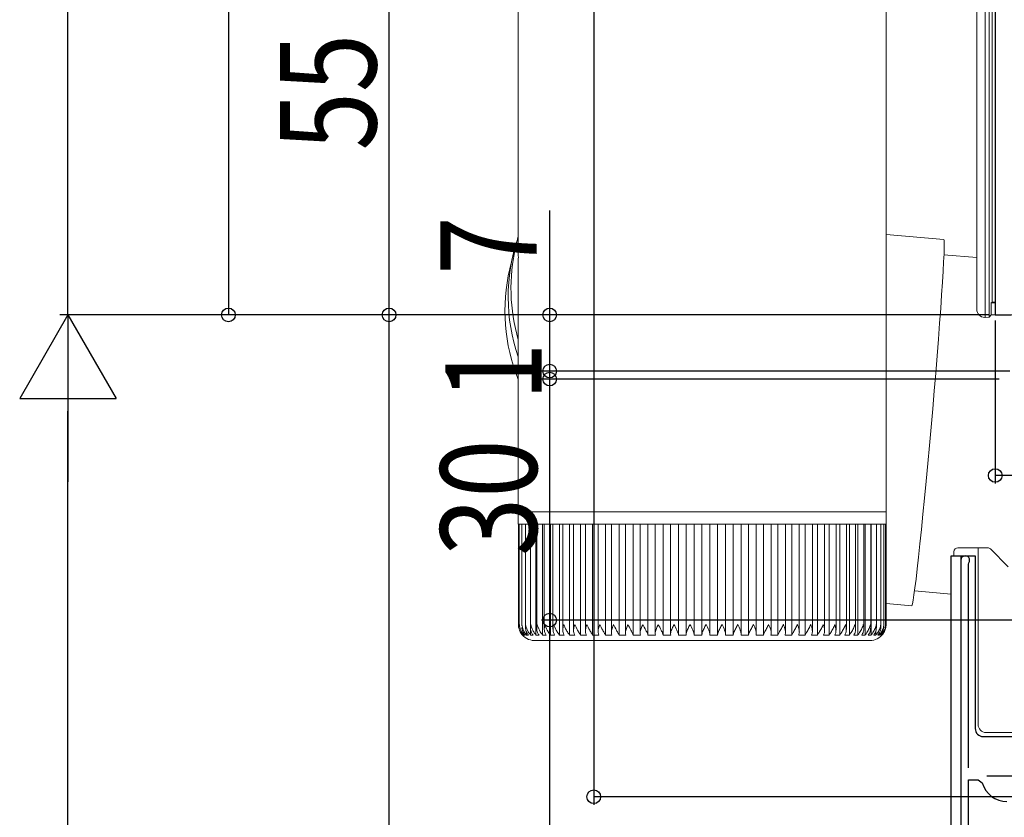
# Model space of a CAD drawing. Extents: x -4 to 2285, y 0 to 3563.
# Drawn here: x 656 to 778, y 1020 to 1119 of the extents above; entities that cross this region are included whole.
import ezdxf

# ---------------------------------------------------------------- set-up
doc = ezdxf.new("R2010")
doc.units = 0
for name, color, linetype in [('YKK_11', 7, 'CONTINUOUS'), ('YKK_12', 2, 'CONTINUOUS'), ('YKK_D', 6, 'CONTINUOUS')]:
    doc.layers.add(name, color=color, linetype=linetype)
doc.layers.add('YKK_13', color=4, linetype='CONTINUOUS', lineweight=13)
doc.styles.add('text-b', font='extslim2.shx', dxfattribs={"width": 0.8, "bigfont": 'extfont2.shx'})

msp = doc.modelspace()

# ---------------------------------------------------------------- linework, layer by layer
at = {"layer": 'YKK_11', "linetype": 'ByBlock', "lineweight": -2, "ltscale": 0.5}
for p, q in [((777.02, 1137.27), (777.02, 1082.27)), ((777.02, 1082.27), (779.02, 1082.27)), ((772.73, 1051.72), (772.73, 1012.17)), ((773.68, 1051.23), (773.73, 1051.4)), ((773.68, 1025.87), (773.68, 1051.23)), ((773.68, 1013.17), (773.68, 1024.37)), ((773.68, 1013.17), (773.68, 1024.37)), ((773.68, 1024.37), (774.91, 1024.37)), ((774.91, 1024.37), (775.4, 1024))]:
    msp.add_line(p, q, dxfattribs=at)
at = {"layer": 'YKK_11', "ltscale": 0.5}
msp.add_line((775.98, 1024.87), (780.98, 1024.87), dxfattribs=at)
at = {"layer": 'YKK_11', "linetype": 'ByBlock', "lineweight": -2, "ltscale": 0.5}
for centre, radius, start, end in [((773.28, 1051.72), 0.55, 325.4396, 180), ((778.48, 1024.87), 3.2, 195.6806, 270)]:
    msp.add_arc(centre, radius, start, end, dxfattribs=at)
at = {"layer": 'YKK_12', "ltscale": 2}
for p, q in [((771.53, 884.77), (771.53, 1052.27)), ((771.53, 1052.27), (774.53, 1052.27)), ((772.73, 1052.27), (772.73, 1022.67)), ((774.53, 1052.27), (774.53, 1030.77)), ((775.53, 1029.77), (781.43, 1029.77))]:
    msp.add_line(p, q, dxfattribs=at)
msp.add_arc((775.53, 1030.77), 1, 180, 270, dxfattribs=at)
at = {"layer": 'YKK_13'}
for p, q in [((775.75, 1081.96), (775.75, 1134.77)), ((776.25, 1134.77), (776.25, 1081.99)), ((774.72, 1132), (774.72, 1082.96)), ((776.62, 1122.27), (776.62, 1083.86)), ((776.52, 1083.77), (776.62, 1083.86)), ((776.52, 1082.27), (776.52, 1083.77)), ((776.52, 1083.77), (777.02, 1083.77)), ((776.62, 1083.86), (777.02, 1083.86)), ((775.72, 1081.96), (775.75, 1081.96)), ((776.25, 1081.99), (775.75, 1081.96)), ((776.25, 1081.99), (776.52, 1082.27)), ((779.52, 1082.27), (776.52, 1082.27))]:
    msp.add_line(p, q, dxfattribs=at)
at = {"layer": 'YKK_13', "linetype": 'Continuous'}
for p, q in [((717.62, 1125.73), (717.62, 1089.86)), ((763.42, 1057.73), (763.42, 1125.73)), ((717.62, 1092.08), (717.31, 1090.74)), ((770.61, 1091.66), (763.42, 1092.29)), ((770.61, 1091.66), (770.65, 1091.55)), ((770.65, 1091.55), (770.66, 1091.21)), ((770.66, 1090.64), (770.64, 1089.87)), ((770.66, 1091.21), (770.66, 1090.64)), ((716.97, 1089.73), (716.56, 1087.99)), ((717.62, 1088.92), (717.62, 1057.73)), ((770.64, 1089.87), (770.59, 1088.88)), ((774.72, 1089.39), (770.63, 1089.75)), ((770.53, 1087.69), (770.45, 1086.32)), ((770.59, 1088.88), (770.53, 1087.69)), ((770.45, 1086.32), (770.34, 1084.77)), ((770.34, 1084.77), (770.23, 1083.07)), ((770.23, 1083.07), (770.09, 1081.22)), ((770.09, 1081.22), (769.94, 1079.25)), ((769.94, 1079.25), (769.78, 1077.18)), ((769.78, 1077.18), (769.61, 1075.02)), ((769.61, 1075.02), (769.42, 1072.81)), ((769.42, 1072.81), (769.23, 1070.55)), ((769.23, 1070.55), (769.03, 1068.28)), ((769.03, 1068.28), (768.83, 1066.01)), ((768.83, 1066.01), (768.63, 1063.77)), ((768.63, 1063.77), (768.42, 1061.58)), ((768.42, 1061.58), (768.22, 1059.46)), ((768.22, 1059.46), (768.02, 1057.44)), ((717.62, 1057.73), (717.62, 1056.23)), ((717.62, 1057.73), (763.42, 1057.73)), ((763.42, 1056.23), (763.42, 1057.73)), ((768.02, 1057.44), (767.83, 1055.53)), ((717.63, 1056.23), (717.62, 1056.23)), ((717.63, 1056.23), (717.63, 1043.72)), ((717.76, 1056.23), (717.63, 1056.23)), ((717.75, 1056.23), (717.75, 1043.63)), ((718.06, 1056.23), (717.76, 1056.23)), ((718.05, 1056.23), (718.05, 1043.54)), ((718.53, 1056.23), (718.06, 1056.23)), ((718.51, 1056.23), (718.51, 1043.78)), ((719.17, 1056.23), (718.53, 1056.23)), ((719.14, 1056.23), (719.14, 1043.37)), ((719.97, 1056.23), (719.17, 1056.23)), ((719.82, 1056.23), (719.82, 1042.41)), ((719.92, 1056.23), (719.92, 1043.29)), ((720.93, 1056.23), (719.97, 1056.23)), ((720.65, 1056.23), (720.65, 1042.41)), ((720.86, 1056.23), (720.86, 1043.21)), ((722.04, 1056.23), (720.93, 1056.23)), ((721.62, 1056.23), (721.62, 1042.41)), ((721.94, 1056.23), (721.94, 1043.13)), ((723.29, 1056.23), (722.04, 1056.23)), ((722.74, 1056.23), (722.74, 1042.41)), ((723.16, 1056.23), (723.16, 1043.06)), ((724.67, 1056.23), (723.29, 1056.23)), ((724, 1056.23), (724, 1042.41)), ((724.51, 1056.23), (724.51, 1042.98)), ((726.17, 1056.23), (724.67, 1056.23)), ((725.38, 1056.23), (725.38, 1042.41)), ((725.98, 1056.23), (725.98, 1042.91)), ((727.78, 1056.23), (726.17, 1056.23)), ((726.87, 1056.23), (726.87, 1042.41)), ((727.56, 1056.23), (727.56, 1042.83)), ((729.48, 1056.23), (727.78, 1056.23)), ((728.47, 1056.23), (728.47, 1042.41)), ((729.23, 1056.23), (729.23, 1042.76)), ((731.27, 1056.23), (729.48, 1056.23)), ((730.17, 1056.23), (730.17, 1042.41)), ((730.98, 1056.23), (730.98, 1042.69)), ((733.14, 1056.23), (731.27, 1056.23)), ((731.94, 1056.23), (731.94, 1042.41)), ((732.8, 1056.23), (732.8, 1042.64)), ((735.05, 1056.23), (733.14, 1056.23)), ((733.77, 1056.23), (733.77, 1042.41)), ((734.67, 1056.23), (734.67, 1042.58)), ((737.01, 1056.23), (735.05, 1056.23)), ((735.66, 1056.23), (735.66, 1042.41)), ((736.59, 1056.23), (736.59, 1042.52)), ((739, 1056.23), (737.01, 1056.23)), ((737.58, 1056.23), (737.58, 1042.41)), ((738.53, 1056.23), (738.53, 1042.41)), ((740.99, 1056.23), (739, 1056.23)), ((739.53, 1056.23), (739.53, 1042.41)), ((740.48, 1056.23), (740.48, 1042.41)), ((742.99, 1056.23), (740.99, 1056.23)), ((741.48, 1042.41), (741.48, 1056.23)), ((742.44, 1056.23), (742.44, 1042.41)), ((744.96, 1056.23), (742.99, 1056.23)), ((743.43, 1042.41), (743.43, 1056.23)), ((744.37, 1056.23), (744.37, 1042.41)), ((746.9, 1056.23), (744.96, 1056.23)), ((745.37, 1042.54), (745.37, 1056.23)), ((746.28, 1056.23), (746.28, 1042.41)), ((748.8, 1056.23), (746.9, 1056.23)), ((747.26, 1042.59), (747.26, 1056.23)), ((748.15, 1056.23), (748.15, 1042.41)), ((750.63, 1056.23), (748.8, 1056.23)), ((749.12, 1042.66), (749.12, 1056.23)), ((749.95, 1056.23), (749.95, 1042.41)), ((752.38, 1056.23), (750.63, 1056.23)), ((750.91, 1042.73), (750.91, 1056.23)), ((751.69, 1056.23), (751.69, 1042.41)), ((754.04, 1056.23), (752.38, 1056.23)), ((752.62, 1042.8), (752.62, 1056.23)), ((753.34, 1056.23), (753.34, 1042.41)), ((755.6, 1056.23), (754.04, 1056.23)), ((754.25, 1042.87), (754.25, 1056.23)), ((754.89, 1056.23), (754.89, 1042.41)), ((757.05, 1056.23), (755.6, 1056.23)), ((755.77, 1042.94), (755.77, 1056.23)), ((756.34, 1056.23), (756.34, 1042.41)), ((758.37, 1056.23), (757.05, 1056.23)), ((757.19, 1043.01), (757.19, 1056.23)), ((757.66, 1056.23), (757.66, 1042.41)), ((759.55, 1056.23), (758.37, 1056.23)), ((758.48, 1043.09), (758.48, 1056.23)), ((758.85, 1056.23), (758.85, 1042.41)), ((760.59, 1056.23), (759.55, 1056.23)), ((759.63, 1043.17), (759.63, 1056.23)), ((759.9, 1056.23), (759.9, 1042.41)), ((761.47, 1056.23), (760.59, 1056.23)), ((760.65, 1043.25), (760.65, 1056.23)), ((760.81, 1056.23), (760.81, 1042.41)), ((762.2, 1056.23), (761.47, 1056.23)), ((761.52, 1043.34), (761.52, 1056.23)), ((761.56, 1056.23), (761.56, 1042.41)), ((762.76, 1056.23), (762.2, 1056.23)), ((762.23, 1043.42), (762.23, 1056.23)), ((763.15, 1056.23), (762.76, 1056.23)), ((762.78, 1043.51), (762.78, 1056.23)), ((763.37, 1056.23), (763.15, 1056.23)), ((763.16, 1043.73), (763.16, 1056.23)), ((763.37, 1043.74), (763.37, 1056.23)), ((763.42, 1056.23), (763.37, 1056.23)), ((763.42, 1043.73), (763.42, 1056.23)), ((767.83, 1055.53), (767.65, 1053.75)), ((767.65, 1053.75), (767.47, 1052.12)), ((767.47, 1052.12), (767.31, 1050.66)), ((767.31, 1050.66), (767.16, 1049.38)), ((767.16, 1049.38), (767.02, 1048.29)), ((766.9, 1047.41), (766.8, 1046.74)), ((767.02, 1048.29), (766.9, 1047.41)), ((766.97, 1047.91), (771.53, 1047.51)), ((766.65, 1046.06), (766.62, 1046.03)), ((766.71, 1046.29), (766.65, 1046.06)), ((766.8, 1046.74), (766.71, 1046.29)), ((718.51, 1043.78), (718.51, 1043.46)), ((718.15, 1042.41), (718.21, 1042.41)), ((718.31, 1042.62), (718.31, 1042.41)), ((718.31, 1042.41), (718.46, 1042.41)), ((718.65, 1042.8), (718.65, 1042.41)), ((718.65, 1042.41), (718.88, 1042.41)), ((719.16, 1043.18), (719.16, 1042.41)), ((719.16, 1042.41), (719.46, 1042.41)), ((719.82, 1042.41), (720.21, 1042.41)), ((720.65, 1042.41), (721.11, 1042.41)), ((721.62, 1042.41), (722.15, 1042.41)), ((722.74, 1042.41), (723.34, 1042.41)), ((724, 1042.41), (724.66, 1042.41)), ((725.38, 1042.41), (726.1, 1042.41)), ((726.87, 1042.41), (727.64, 1042.41)), ((728.47, 1042.41), (729.29, 1042.41)), ((730.17, 1042.41), (731.02, 1042.41)), ((731.94, 1042.41), (732.83, 1042.41)), ((733.77, 1042.41), (734.69, 1042.41)), ((735.66, 1042.41), (736.6, 1042.41)), ((737.58, 1042.41), (738.53, 1042.41)), ((739.53, 1042.41), (740.48, 1042.41)), ((741.48, 1042.41), (742.44, 1042.41)), ((743.43, 1042.41), (744.37, 1042.41)), ((745.36, 1042.41), (746.28, 1042.41)), ((747.24, 1042.41), (748.15, 1042.41)), ((749.08, 1042.41), (749.95, 1042.41)), ((750.85, 1042.41), (751.69, 1042.41)), ((752.55, 1042.41), (753.34, 1042.41)), ((754.15, 1042.41), (754.89, 1042.41)), ((755.64, 1042.41), (756.34, 1042.41)), ((757.03, 1042.41), (757.66, 1042.41)), ((758.29, 1042.41), (758.85, 1042.41)), ((759.41, 1042.41), (759.9, 1042.41)), ((760.39, 1042.41), (760.81, 1042.41)), ((761.21, 1042.41), (761.56, 1042.41)), ((761.88, 1042.41), (762.15, 1042.41)), ((762.15, 1042.94), (762.15, 1042.41)), ((762.39, 1042.41), (762.58, 1042.41)), ((762.58, 1042.71), (762.58, 1042.41)), ((762.73, 1042.41), (762.84, 1042.41)), ((762.84, 1042.55), (762.84, 1042.41)), ((762.9, 1042.41), (762.92, 1042.41)), ((761.42, 1041.73), (719.62, 1041.73))]:
    msp.add_line(p, q, dxfattribs=at)
at = {"layer": 'YKK_13', "ltscale": 0.5}
for p, q in [((771.88, 1052.27), (771.88, 1052.77)), ((772.38, 1053.27), (774.88, 1053.27)), ((774.88, 1053.27), (776.07, 1053.27)), ((774.88, 1052.77), (774.88, 1053.27)), ((774.88, 1052.77), (774.88, 1031.27)), ((776.42, 1053.12), (778.65, 1050.89)), ((775.88, 1030.27), (781.24, 1030.27))]:
    msp.add_line(p, q, dxfattribs=at)
at = {"layer": 'YKK_13', "ltscale": 20}
msp.add_line((766.62, 1046.03), (763.42, 1046.32), dxfattribs=at)
at = {"layer": 'YKK_13', "linetype": 'Continuous'}
for centre, radius, start, end in [((739.2, 1084.52), 22.84, 161.4491, 199.0909), ((739.45, 1085.55), 22.74, 166.8136, 196.3052), ((738.8, 1082.78), 22.84, 166.8147, 202.0088), ((719.62, 1043.73), 2, 213.1414, 270), ((761.42, 1043.73), 2, 270, 324.3922)]:
    msp.add_arc(centre, radius, start, end, dxfattribs=at)
at = {"layer": 'YKK_13', "ltscale": 0.5}
for centre, radius, start, end in [((772.38, 1052.77), 0.5, 90, 180), ((776.07, 1052.77), 0.5, 45, 90), ((775.88, 1031.27), 1, 180, 270)]:
    msp.add_arc(centre, radius, start, end, dxfattribs=at)
at = {"layer": 'YKK_13', "linetype": 'Continuous'}
for major_axis, start_param, end_param in [((22.77, -2.63), 3.246913, 3.267423), ((2.87, 24.85), 1.676117, 1.696627)]:
    msp.add_ellipse((740.52, 1089.43), major_axis=major_axis, ratio=0.914152, start_param=start_param, end_param=end_param, dxfattribs=at)
at = {"layer": 'YKK_13'}
msp.add_ellipse((775.72, 1082.96), major_axis=(-0.71, -0.71), ratio=0.99628, start_param=5.499651, end_param=7.06672, dxfattribs=at)
at = {"layer": 'YKK_13', "linetype": 'Continuous'}
for points, knots in [([(717.63, 1043.73), (717.63, 1043.73), (717.63, 1043.49), (717.71, 1043.1), (717.94, 1042.66), (718.09, 1042.47), (718.15, 1042.41)], [0, 0, 0, 0, 0.005813, 0.52705, 0.841295, 1, 1, 1, 1]), ([(717.78, 1043.43), (717.77, 1043.53), (717.75, 1043.63), (717.76, 1043.73), (717.76, 1043.73)], [0, 0, 0, 0, 0.973853, 1, 1, 1, 1]), ([(717.76, 1043.73), (717.76, 1043.73), (717.77, 1043.49), (717.86, 1043.1), (718.11, 1042.66), (718.26, 1042.47), (718.31, 1042.41)], [0, 0, 0, 0, 0.005813, 0.52705, 0.8412951, 1, 1, 1, 1]), ([(718.06, 1043.54), (718.06, 1043.6), (718.05, 1043.67), (718.06, 1043.73), (718.06, 1043.73)], [0, 0, 0, 0, 0.9578107, 1, 1, 1, 1]), ([(718.06, 1043.73), (718.06, 1043.73), (718.08, 1043.49), (718.19, 1043.1), (718.45, 1042.66), (718.6, 1042.47), (718.65, 1042.41)], [0, 0, 0, 0, 0.005813, 0.527051, 0.841293, 1, 1, 1, 1]), ([(718.88, 1042.41), (718.8, 1042.51), (718.62, 1042.77), (718.5, 1043.22), (718.51, 1043.56), (718.53, 1043.73), (718.53, 1043.73)], [0, 0, 0, 0, 0.25135, 0.638979, 0.994191, 1, 1, 1, 1]), ([(718.53, 1043.73), (718.53, 1043.73), (718.57, 1043.49), (718.69, 1043.1), (718.95, 1042.66), (719.11, 1042.47), (719.16, 1042.41)], [0, 0, 0, 0, 0.005813, 0.5270503, 0.8412922, 1, 1, 1, 1]), ([(719.46, 1042.41), (719.39, 1042.51), (719.21, 1042.77), (719.12, 1043.22), (719.14, 1043.56), (719.17, 1043.73), (719.17, 1043.73)], [0, 0, 0, 0, 0.251341, 0.638966, 0.994191, 1, 1, 1, 1]), ([(719.17, 1043.73), (719.17, 1043.73), (719.22, 1043.49), (719.35, 1043.1), (719.62, 1042.66), (719.77, 1042.47), (719.82, 1042.41)], [0, 0, 0, 0, 0.005813, 0.52705, 0.84129, 1, 1, 1, 1]), ([(720.21, 1042.41), (720.14, 1042.51), (719.97, 1042.77), (719.9, 1043.22), (719.94, 1043.56), (719.97, 1043.73), (719.97, 1043.73)], [0, 0, 0, 0, 0.2513302, 0.6389496, 0.9941911, 1, 1, 1, 1]), ([(719.97, 1043.73), (719.97, 1043.73), (720.03, 1043.49), (720.18, 1043.1), (720.45, 1042.66), (720.6, 1042.47), (720.65, 1042.41)], [0, 0, 0, 0, 0.005813, 0.52705, 0.841289, 1, 1, 1, 1]), ([(721.11, 1042.41), (721.04, 1042.51), (720.89, 1042.77), (720.84, 1043.22), (720.89, 1043.56), (720.93, 1043.73), (720.93, 1043.73)], [0, 0, 0, 0, 0.251316, 0.63893, 0.994191, 1, 1, 1, 1]), ([(720.93, 1043.73), (720.93, 1043.73), (721, 1043.49), (721.16, 1043.1), (721.44, 1042.66), (721.58, 1042.47), (721.62, 1042.41)], [0, 0, 0, 0, 0.005813, 0.52705, 0.841286, 1, 1, 1, 1]), ([(722.15, 1042.41), (722.1, 1042.51), (721.95, 1042.77), (721.93, 1043.22), (721.99, 1043.56), (722.04, 1043.73), (722.04, 1043.73)], [0, 0, 0, 0, 0.2512984, 0.6389028, 0.9941909, 1, 1, 1, 1]), ([(722.04, 1043.73), (722.04, 1043.73), (722.11, 1043.49), (722.29, 1043.1), (722.57, 1042.66), (722.7, 1042.47), (722.74, 1042.41)], [0, 0, 0, 0, 0.005813, 0.52705, 0.841283, 1, 1, 1, 1]), ([(723.34, 1042.41), (723.29, 1042.51), (723.15, 1042.77), (723.15, 1043.22), (723.23, 1043.56), (723.29, 1043.73), (723.29, 1043.73)], [0, 0, 0, 0, 0.251275, 0.638868, 0.994191, 1, 1, 1, 1]), ([(723.29, 1043.73), (723.29, 1043.73), (723.37, 1043.49), (723.55, 1043.1), (723.83, 1042.66), (723.96, 1042.47), (724, 1042.41)], [0, 0, 0, 0, 0.005813, 0.52705, 0.841278, 1, 1, 1, 1]), ([(724.66, 1042.41), (724.61, 1042.51), (724.49, 1042.77), (724.51, 1043.22), (724.61, 1043.56), (724.67, 1043.73), (724.67, 1043.73)], [0, 0, 0, 0, 0.251236, 0.638811, 0.994191, 1, 1, 1, 1]), ([(724.67, 1043.73), (724.67, 1043.73), (724.76, 1043.49), (724.95, 1043.1), (725.22, 1042.66), (725.34, 1042.47), (725.38, 1042.41)], [0, 0, 0, 0, 0.005813, 0.5270504, 0.8412746, 1, 1, 1, 1]), ([(726.1, 1042.41), (726.05, 1042.51), (725.95, 1042.77), (726, 1043.22), (726.1, 1043.56), (726.17, 1043.73), (726.17, 1043.73)], [0, 0, 0, 0, 0.251269, 0.638857, 0.994191, 1, 1, 1, 1]), ([(726.17, 1043.73), (726.17, 1043.73), (726.26, 1043.49), (726.46, 1043.1), (726.73, 1042.66), (726.84, 1042.47), (726.87, 1042.41)], [0, 0, 0, 0, 0.0058129, 0.5270502, 0.8412803, 1, 1, 1, 1]), ([(727.64, 1042.41), (727.61, 1042.51), (727.52, 1042.77), (727.59, 1043.22), (727.71, 1043.56), (727.78, 1043.73), (727.78, 1043.73)], [0, 0, 0, 0, 0.251293, 0.638895, 0.994191, 1, 1, 1, 1]), ([(727.78, 1043.73), (727.78, 1043.73), (727.88, 1043.49), (728.08, 1043.1), (728.34, 1042.66), (728.44, 1042.47), (728.47, 1042.41)], [0, 0, 0, 0, 0.005813, 0.52705, 0.841284, 1, 1, 1, 1]), ([(729.29, 1042.41), (729.26, 1042.51), (729.19, 1042.77), (729.28, 1043.22), (729.41, 1043.56), (729.48, 1043.73), (729.48, 1043.73)], [0, 0, 0, 0, 0.251313, 0.638922, 0.994191, 1, 1, 1, 1]), ([(729.48, 1043.73), (729.49, 1043.73), (729.59, 1043.49), (729.8, 1043.1), (730.05, 1042.66), (730.14, 1042.47), (730.17, 1042.41)], [0, 0, 0, 0, 0.005813, 0.52705, 0.841287, 1, 1, 1, 1]), ([(731.02, 1042.41), (731, 1042.51), (730.95, 1042.77), (731.06, 1043.22), (731.2, 1043.56), (731.27, 1043.73), (731.27, 1043.73)], [0, 0, 0, 0, 0.251327, 0.638946, 0.994191, 1, 1, 1, 1]), ([(731.27, 1043.73), (731.28, 1043.73), (731.39, 1043.49), (731.6, 1043.1), (731.84, 1042.66), (731.91, 1042.47), (731.94, 1042.41)], [0, 0, 0, 0, 0.005813, 0.52705, 0.84129, 1, 1, 1, 1]), ([(732.83, 1042.41), (732.81, 1042.51), (732.77, 1042.77), (732.91, 1043.22), (733.06, 1043.56), (733.13, 1043.73), (733.14, 1043.73)], [0, 0, 0, 0, 0.251339, 0.638963, 0.994191, 1, 1, 1, 1]), ([(733.14, 1043.73), (733.14, 1043.73), (733.25, 1043.49), (733.46, 1043.1), (733.69, 1042.66), (733.75, 1042.47), (733.77, 1042.41)], [0, 0, 0, 0, 0.005813, 0.52705, 0.841292, 1, 1, 1, 1]), ([(734.69, 1042.41), (734.68, 1042.51), (734.66, 1042.77), (734.82, 1043.22), (734.97, 1043.56), (735.05, 1043.73), (735.05, 1043.73)], [0, 0, 0, 0, 0.251347, 0.638976, 0.994191, 1, 1, 1, 1]), ([(735.05, 1043.73), (735.05, 1043.73), (735.17, 1043.49), (735.38, 1043.1), (735.59, 1042.66), (735.64, 1042.47), (735.66, 1042.41)], [0, 0, 0, 0, 0.005813, 0.52705, 0.841293, 1, 1, 1, 1]), ([(736.6, 1042.41), (736.59, 1042.51), (736.59, 1042.77), (736.77, 1043.22), (736.93, 1043.56), (737.01, 1043.73), (737.01, 1043.73)], [0, 0, 0, 0, 0.251353, 0.638985, 0.994191, 1, 1, 1, 1]), ([(737.01, 1043.73), (737.01, 1043.73), (737.13, 1043.49), (737.34, 1043.1), (737.53, 1042.66), (737.57, 1042.47), (737.58, 1042.41)], [0, 0, 0, 0, 0.005813, 0.52705, 0.841292, 1, 1, 1, 1]), ([(738.53, 1042.41), (738.54, 1042.51), (738.56, 1042.77), (738.75, 1043.22), (738.91, 1043.56), (739, 1043.73), (739, 1043.73)], [0, 0, 0, 0, 0.251356, 0.63899, 0.994191, 1, 1, 1, 1]), ([(739, 1043.73), (739, 1043.73), (739.12, 1043.49), (739.32, 1043.1), (739.5, 1042.66), (739.52, 1042.47), (739.53, 1042.41)], [0, 0, 0, 0, 0.005813, 0.52705, 0.841295, 1, 1, 1, 1]), ([(740.48, 1042.41), (740.5, 1042.51), (740.53, 1042.77), (740.74, 1043.22), (740.91, 1043.56), (740.99, 1043.73), (740.99, 1043.73)], [0, 0, 0, 0, 0.251358, 0.638992, 0.994191, 1, 1, 1, 1]), ([(740.99, 1043.73), (741, 1043.73), (741.12, 1043.49), (741.31, 1043.1), (741.47, 1042.66), (741.48, 1042.47), (741.48, 1042.41)], [0, 0, 0, 0, 0.005813, 0.52705, 0.841295, 1, 1, 1, 1]), ([(742.44, 1042.41), (742.46, 1042.51), (742.51, 1042.77), (742.73, 1043.22), (742.9, 1043.56), (742.99, 1043.73), (742.99, 1043.73)], [0, 0, 0, 0, 0.251357, 0.63899, 0.994191, 1, 1, 1, 1]), ([(742.99, 1043.73), (742.99, 1043.73), (743.11, 1043.49), (743.3, 1043.1), (743.43, 1042.66), (743.43, 1042.47), (743.43, 1042.41)], [0, 0, 0, 0, 0.005813, 0.52705, 0.8412951, 1, 1, 1, 1]), ([(744.37, 1042.41), (744.4, 1042.51), (744.47, 1042.77), (744.7, 1043.22), (744.88, 1043.56), (744.96, 1043.73), (744.96, 1043.73)], [0, 0, 0, 0, 0.251354, 0.638985, 0.994191, 1, 1, 1, 1]), ([(744.96, 1043.73), (744.96, 1043.73), (745.08, 1043.49), (745.26, 1043.1), (745.38, 1042.66), (745.36, 1042.47), (745.36, 1042.41)], [0, 0, 0, 0, 0.005813, 0.527051, 0.841293, 1, 1, 1, 1]), ([(746.28, 1042.41), (746.32, 1042.51), (746.4, 1042.77), (746.65, 1043.22), (746.82, 1043.56), (746.9, 1043.73), (746.9, 1043.73)], [0, 0, 0, 0, 0.25135, 0.638979, 0.994191, 1, 1, 1, 1]), ([(746.9, 1043.73), (746.91, 1043.73), (747.02, 1043.49), (747.19, 1043.1), (747.28, 1042.66), (747.25, 1042.47), (747.24, 1042.41)], [0, 0, 0, 0, 0.005813, 0.5270503, 0.8412922, 1, 1, 1, 1]), ([(748.15, 1042.41), (748.19, 1042.51), (748.29, 1042.77), (748.54, 1043.22), (748.72, 1043.56), (748.8, 1043.73), (748.8, 1043.73)], [0, 0, 0, 0, 0.251341, 0.638966, 0.994191, 1, 1, 1, 1]), ([(748.8, 1043.73), (748.8, 1043.73), (748.91, 1043.49), (749.07, 1043.1), (749.14, 1042.66), (749.09, 1042.47), (749.08, 1042.41)], [0, 0, 0, 0, 0.005813, 0.52705, 0.84129, 1, 1, 1, 1]), ([(749.95, 1042.41), (750, 1042.51), (750.12, 1042.77), (750.38, 1043.22), (750.55, 1043.56), (750.63, 1043.73), (750.63, 1043.73)], [0, 0, 0, 0, 0.2513302, 0.6389496, 0.9941911, 1, 1, 1, 1]), ([(750.63, 1043.73), (750.63, 1043.73), (750.74, 1043.49), (750.88, 1043.1), (750.93, 1042.66), (750.87, 1042.47), (750.85, 1042.41)], [0, 0, 0, 0, 0.005813, 0.52705, 0.841289, 1, 1, 1, 1]), ([(751.69, 1042.41), (751.74, 1042.51), (751.87, 1042.77), (752.14, 1043.22), (752.31, 1043.56), (752.38, 1043.73), (752.38, 1043.73)], [0, 0, 0, 0, 0.251316, 0.63893, 0.994191, 1, 1, 1, 1]), ([(752.38, 1043.73), (752.38, 1043.73), (752.48, 1043.49), (752.61, 1043.1), (752.64, 1042.66), (752.57, 1042.47), (752.55, 1042.41)], [0, 0, 0, 0, 0.005813, 0.52705, 0.841286, 1, 1, 1, 1]), ([(753.34, 1042.41), (753.4, 1042.51), (753.54, 1042.77), (753.81, 1043.22), (753.97, 1043.56), (754.04, 1043.73), (754.04, 1043.73)], [0, 0, 0, 0, 0.2512984, 0.6389028, 0.9941909, 1, 1, 1, 1]), ([(754.04, 1043.73), (754.04, 1043.73), (754.14, 1043.49), (754.26, 1043.1), (754.25, 1042.66), (754.17, 1042.47), (754.15, 1042.41)], [0, 0, 0, 0, 0.005813, 0.52705, 0.841283, 1, 1, 1, 1]), ([(754.89, 1042.41), (754.95, 1042.51), (755.11, 1042.77), (755.38, 1043.22), (755.54, 1043.56), (755.6, 1043.73), (755.6, 1043.73)], [0, 0, 0, 0, 0.251275, 0.638868, 0.994191, 1, 1, 1, 1]), ([(755.6, 1043.73), (755.6, 1043.73), (755.69, 1043.49), (755.79, 1043.1), (755.77, 1042.66), (755.68, 1042.47), (755.64, 1042.41)], [0, 0, 0, 0, 0.005813, 0.52705, 0.841278, 1, 1, 1, 1]), ([(756.34, 1042.41), (756.4, 1042.51), (756.57, 1042.77), (756.84, 1043.22), (756.99, 1043.56), (757.05, 1043.73), (757.05, 1043.73)], [0, 0, 0, 0, 0.2512467, 0.6388242, 0.9941912, 1, 1, 1, 1]), ([(757.05, 1043.73), (757.05, 1043.73), (757.13, 1043.49), (757.21, 1043.1), (757.16, 1042.66), (757.06, 1042.47), (757.03, 1042.41)], [0, 0, 0, 0, 0.005813, 0.52705, 0.841272, 1, 1, 1, 1]), ([(757.66, 1042.41), (757.73, 1042.51), (757.9, 1042.77), (758.17, 1043.22), (758.31, 1043.56), (758.36, 1043.73), (758.37, 1043.73)], [0, 0, 0, 0, 0.251269, 0.638857, 0.994191, 1, 1, 1, 1]), ([(758.37, 1043.73), (758.37, 1043.73), (758.44, 1043.49), (758.51, 1043.1), (758.43, 1042.66), (758.32, 1042.47), (758.29, 1042.41)], [0, 0, 0, 0, 0.0058129, 0.5270502, 0.8412803, 1, 1, 1, 1]), ([(758.85, 1042.41), (758.92, 1042.51), (759.11, 1042.77), (759.37, 1043.22), (759.5, 1043.56), (759.55, 1043.73), (759.55, 1043.73)], [0, 0, 0, 0, 0.251293, 0.638895, 0.994191, 1, 1, 1, 1]), ([(759.55, 1043.73), (759.55, 1043.73), (759.62, 1043.49), (759.66, 1043.1), (759.57, 1042.66), (759.45, 1042.47), (759.41, 1042.41)], [0, 0, 0, 0, 0.005813, 0.52705, 0.841284, 1, 1, 1, 1]), ([(759.9, 1042.41), (759.98, 1042.51), (760.17, 1042.77), (760.42, 1043.22), (760.55, 1043.56), (760.59, 1043.73), (760.59, 1043.73)], [0, 0, 0, 0, 0.251313, 0.638922, 0.994191, 1, 1, 1, 1]), ([(760.59, 1043.73), (760.59, 1043.73), (760.65, 1043.49), (760.68, 1043.1), (760.56, 1042.66), (760.43, 1042.47), (760.39, 1042.41)], [0, 0, 0, 0, 0.005813, 0.52705, 0.841287, 1, 1, 1, 1]), ([(760.81, 1042.41), (760.89, 1042.51), (761.08, 1042.77), (761.33, 1043.22), (761.44, 1043.56), (761.47, 1043.73), (761.47, 1043.73)], [0, 0, 0, 0, 0.251327, 0.638946, 0.994191, 1, 1, 1, 1]), ([(761.47, 1043.73), (761.47, 1043.73), (761.52, 1043.49), (761.53, 1043.1), (761.39, 1042.66), (761.26, 1042.47), (761.21, 1042.41)], [0, 0, 0, 0, 0.005813, 0.52705, 0.84129, 1, 1, 1, 1]), ([(761.56, 1042.41), (761.64, 1042.51), (761.84, 1042.77), (762.07, 1043.22), (762.17, 1043.56), (762.2, 1043.73), (762.2, 1043.73)], [0, 0, 0, 0, 0.251339, 0.638963, 0.994191, 1, 1, 1, 1]), ([(762.2, 1043.73), (762.2, 1043.73), (762.24, 1043.49), (762.23, 1043.1), (762.07, 1042.66), (761.93, 1042.47), (761.88, 1042.41)], [0, 0, 0, 0, 0.005813, 0.52705, 0.841292, 1, 1, 1, 1]), ([(762.15, 1042.41), (762.23, 1042.51), (762.44, 1042.77), (762.66, 1043.22), (762.74, 1043.56), (762.76, 1043.73), (762.76, 1043.73)], [0, 0, 0, 0, 0.251347, 0.638976, 0.994191, 1, 1, 1, 1]), ([(762.76, 1043.73), (762.76, 1043.73), (762.79, 1043.49), (762.77, 1043.1), (762.59, 1042.66), (762.44, 1042.47), (762.39, 1042.41)], [0, 0, 0, 0, 0.005813, 0.52705, 0.841293, 1, 1, 1, 1]), ([(762.58, 1042.41), (762.66, 1042.51), (762.86, 1042.77), (763.07, 1043.22), (763.14, 1043.56), (763.15, 1043.73), (763.15, 1043.73)], [0, 0, 0, 0, 0.251353, 0.638985, 0.994191, 1, 1, 1, 1]), ([(763.15, 1043.73), (763.15, 1043.73), (763.17, 1043.49), (763.13, 1043.1), (762.93, 1042.66), (762.78, 1042.47), (762.73, 1042.41)], [0, 0, 0, 0, 0.005813, 0.52705, 0.841292, 1, 1, 1, 1]), ([(762.84, 1042.41), (762.92, 1042.51), (763.12, 1042.77), (763.31, 1043.22), (763.37, 1043.56), (763.37, 1043.73), (763.37, 1043.73)], [0, 0, 0, 0, 0.251356, 0.63899, 0.994191, 1, 1, 1, 1]), ([(763.37, 1043.73), (763.37, 1043.73), (763.38, 1043.49), (763.32, 1043.1), (763.11, 1042.66), (762.95, 1042.47), (762.9, 1042.41)], [0, 0, 0, 0, 0.005813, 0.52705, 0.841295, 1, 1, 1, 1]), ([(762.92, 1042.41), (763, 1042.51), (763.21, 1042.77), (763.38, 1043.22), (763.42, 1043.56), (763.42, 1043.73), (763.42, 1043.73)], [0, 0, 0, 0, 0.251358, 0.638992, 0.994191, 1, 1, 1, 1]), ([(717.96, 1042.64), (717.94, 1042.67), (717.86, 1042.77), (717.83, 1042.88), (717.8, 1042.96)], [0, 0, 0, 0, 0.25975, 1, 1, 1, 1]), ([(718.46, 1042.41), (718.38, 1042.51), (718.19, 1042.77), (718.07, 1043.09), (718.07, 1043.31), (718.07, 1043.34)], [0, 0, 0, 0, 0.351325, 0.89313, 1, 1, 1, 1])]:
    msp.add_open_spline(points, degree=3, knots=knots, dxfattribs=at)
at = {"layer": 'YKK_D'}
for p, q in [((661.53, 1082.27), (661.53, 1354.32)), ((681.53, 1202.27), (681.53, 1082.27)), ((727.02, 1151.49), (727.02, 1021.27)), ((701.53, 1082.27), (701.53, 1137.27)), ((721.53, 1082.27), (721.53, 1095.27)), ((776.32, 1082.27), (660.53, 1082.27)), ((776.32, 1082.27), (660.53, 1082.27)), ((776.32, 1082.27), (680.53, 1082.27)), ((776.32, 1082.27), (700.53, 1082.27)), ((776.32, 1082.27), (700.53, 1082.27)), ((701.53, 731.77), (701.53, 1082.27)), ((776.32, 1082.27), (720.53, 1082.27)), ((721.53, 1075.27), (721.53, 1082.27)), ((777.02, 1081.57), (777.02, 1061.27)), ((778.82, 1075.27), (720.53, 1075.27)), ((778.82, 1075.27), (720.53, 1075.27)), ((777.52, 1074.27), (720.53, 1074.27)), ((777.52, 1074.27), (720.53, 1074.27)), ((721.53, 1074.27), (721.53, 1075.27)), ((721.53, 1044.27), (721.53, 1074.27)), ((661.53, 686.27), (661.53, 1070.27)), ((857.02, 1062.27), (777.02, 1062.27)), ((847.22, 1044.27), (720.53, 1044.27)), ((847.22, 1044.27), (720.53, 1044.27)), ((721.53, 682.27), (721.53, 1044.27)), ((857.02, 1022.27), (727.02, 1022.27))]:
    msp.add_line(p, q, dxfattribs=at)
at = {"layer": 'YKK_D', "lineweight": -2}
for p, q in [((661.53, 1082.27), (655.53, 1071.87)), ((661.53, 1082.27), (667.53, 1071.87)), ((661.53, 1082.27), (661.53, 1061.48)), ((655.53, 1071.87), (667.53, 1071.87))]:
    msp.add_line(p, q, dxfattribs=at)
at = {"layer": 'YKK_D', "linetype": 'ByBlock', "lineweight": -2}
for centre in [(681.53, 1082.27), (701.53, 1082.27), (701.53, 1082.27), (721.53, 1082.27), (721.53, 1075.27), (721.53, 1075.27), (721.53, 1074.27), (721.53, 1074.27), (777.02, 1062.27), (721.53, 1044.27), (721.53, 1044.27), (727.02, 1022.27)]:
    msp.add_circle(centre, 0.85, dxfattribs=at)

# ---------------------------------------------------------------- texts
at = {"layer": 'YKK_D', "style": 'text-b', "width": 0.8}
for s, p in [('55', (699.93, 1102.73)), ('7', (719.93, 1087.27)), ('1', (720.53, 1071.57)), ('30', (719.93, 1052.23))]:
    msp.add_text(s, height=12, rotation=90, dxfattribs=at).set_placement(p)

doc.saveas('drawing.dxf')
